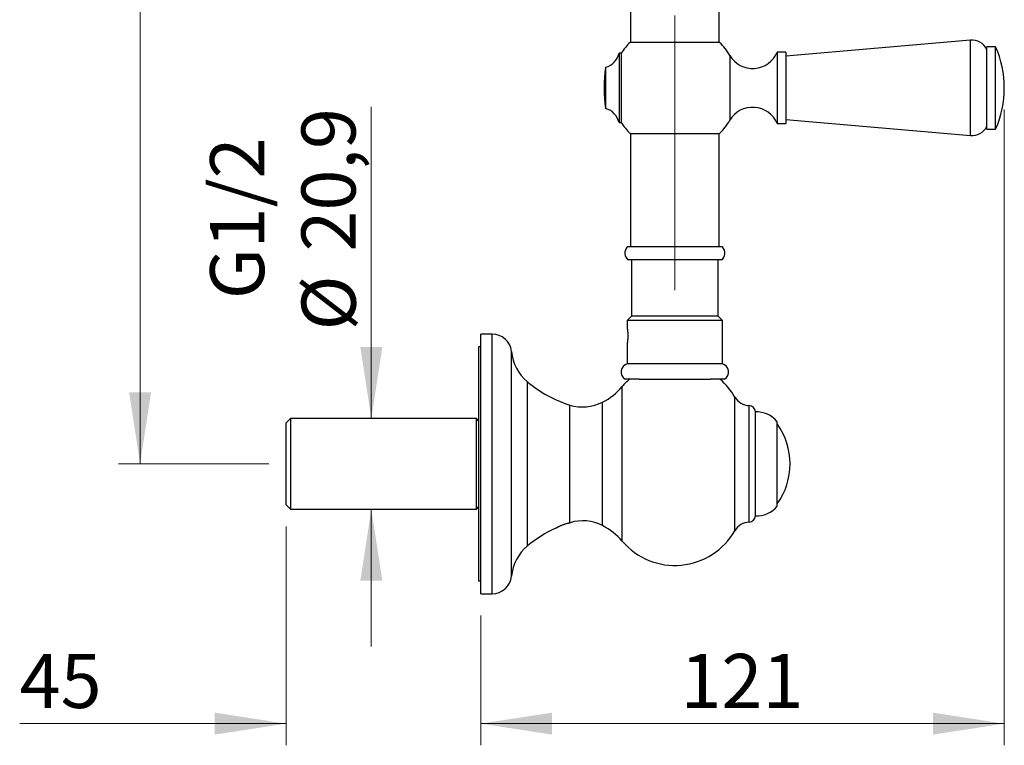
# Model space of a CAD drawing. Units: millimetres. Extents: x 50 to 1000, y 64 to 1435.
# Drawn here: x 597 to 825, y 425 to 593 of the extents above; entities that cross this region are included whole.
import ezdxf

# ---------------------------------------------------------------- set-up
doc = ezdxf.new("R2010")
doc.units = ezdxf.units.MM
doc.header["$LTSCALE"] = 5
doc.linetypes.add('CENTERX2', pattern=[20.32, 12.7, -2.54, 2.54, -2.54])
doc.styles.add('SLDTEXTSTYLE2', font='TXT', dxfattribs={"width": 0.605})
doc.dimstyles.new('SLDDIMSTYLE1', dxfattribs={"dimtxt": 12.5, "dimasz": 16.51, "dimexe": 0, "dimexo": 0.0625, "dimgap": 3.125, "dimtad": 1, "dimdec": 0, "dimrnd": 1e-09, "dimzin": 12, "dimdsep": 46, "dimtxsty": 'SLDTEXTSTYLE2', "dimsah": 1, "dimcen": 0.09, "dimadec": 0, "dimazin": 3, "dimtfac": 1, "dimtdec": 0, "dimtofl": 0, "dimtmove": 0, "dimatfit": 3, "dimfxl": 0, "dimfrac": 2, "dimtolj": 1, "dimtzin": 12, "dimarcsym": 0})
doc.dimstyles.new('SLDDIMSTYLE3', dxfattribs={"dimtxt": 12.5, "dimasz": 16.51, "dimexe": 0, "dimexo": 0.0625, "dimgap": 3.125, "dimtad": 1, "dimrnd": 1e-09, "dimzin": 12, "dimdsep": 46, "dimtxsty": 'SLDTEXTSTYLE2', "dimsah": 1, "dimcen": 0.09, "dimadec": 0, "dimazin": 3, "dimtfac": 1, "dimtmove": 0, "dimatfit": 0, "dimfxl": 0, "dimfrac": 2, "dimtolj": 1, "dimtzin": 12, "dimarcsym": 0})
doc.dimstyles.new('SLDDIMSTYLE4', dxfattribs={"dimtxt": 12.5, "dimasz": 16.51, "dimexe": 0, "dimexo": 0.0625, "dimgap": 3.125, "dimtad": 1, "dimdec": 0, "dimrnd": 1e-09, "dimzin": 12, "dimdsep": 46, "dimtxsty": 'SLDTEXTSTYLE2', "dimsah": 1, "dimcen": 0.09, "dimadec": 0, "dimazin": 3, "dimtfac": 1, "dimtofl": 0, "dimtmove": 0, "dimatfit": 3, "dimfxl": 0, "dimfrac": 2, "dimtolj": 1, "dimtzin": 12, "dimarcsym": 0})

# ---------------------------------------------------------------- blocks, each defined once
blk = doc.blocks.new('_D_2')
at = {"color": 7, "linetype": 'Continuous', "lineweight": 0}
for p, q in [((650.07, 1090.58), (620.07, 1090.58)), ((625.07, 1090.58), (625.07, 490.38)), ((654.79, 490.38), (620.07, 490.38))]:
    blk.add_line(p, q, dxfattribs=at)
at = {"color": 7, "linetype": 'Continuous', "lineweight": 18}
for points in [[(625.07, 1090.58), (622.53, 1074.07), (627.61, 1074.07)], [(625.07, 490.38), (627.61, 506.89), (622.53, 506.89)]]:
    blk.add_solid(points, dxfattribs=at)
at = {"color": 7, "linetype": 'Continuous', "lineweight": 18, "insert": (608.95, 776.15), "char_height": 12.5, "attachment_point": 1, "rotation": 90, "style": 'SLDTEXTSTYLE2'}
blk.add_mtext('600', dxfattribs=at)
blk = doc.blocks.new('_D_4')
at = {"color": 7, "linetype": 'Continuous', "lineweight": 0}
for p, q in [((678.51, 500.83), (678.51, 572.84)), ((678.51, 479.93), (678.51, 448.18))]:
    blk.add_line(p, q, dxfattribs=at)
at = {"color": 7, "linetype": 'Continuous', "lineweight": 18}
for points in [[(678.51, 500.83), (681.05, 517.34), (675.97, 517.34)], [(678.51, 479.93), (675.97, 463.42), (681.05, 463.42)]]:
    blk.add_solid(points, dxfattribs=at)
at = {"color": 7, "linetype": 'Continuous', "lineweight": 18, "char_height": 12.5, "attachment_point": 1, "rotation": 90, "style": 'SLDTEXTSTYLE2'}
for s, insert in [('20,9', (662.36, 539.42)), ('G1/2', (641.25, 528.41)), ('%%c', (662.4, 521.2))]:
    blk.add_mtext(s, dxfattribs=dict(at, insert=insert))
blk = doc.blocks.new('_D_5')
at = {"color": 7, "linetype": 'Continuous', "lineweight": 0}
for p, q in [((658.79, 475.93), (658.79, 425.38)), ((703.79, 455.38), (703.79, 425.38)), ((658.79, 430.38), (597.24, 430.38)), ((703.79, 430.38), (735.54, 430.38))]:
    blk.add_line(p, q, dxfattribs=at)
at = {"color": 7, "linetype": 'Continuous', "lineweight": 18}
for points in [[(658.79, 430.38), (642.28, 432.92), (642.28, 427.84)], [(703.79, 430.38), (720.3, 427.84), (720.3, 432.92)]]:
    blk.add_solid(points, dxfattribs=at)
at = {"color": 7, "linetype": 'Continuous', "lineweight": 18, "insert": (597.24, 446.49), "char_height": 12.5, "attachment_point": 1, "style": 'SLDTEXTSTYLE2'}
blk.add_mtext('45', dxfattribs=at)
blk = doc.blocks.new('_D_6')
at = {"color": 7, "linetype": 'Continuous', "lineweight": 0}
for p, q in [((824.8, 572.23), (824.8, 425.38)), ((703.79, 455.38), (703.79, 425.38)), ((703.79, 430.38), (824.8, 430.38))]:
    blk.add_line(p, q, dxfattribs=at)
at = {"color": 7, "linetype": 'Continuous', "lineweight": 18}
for points in [[(703.79, 430.38), (720.3, 427.84), (720.3, 432.92)], [(824.8, 430.38), (808.29, 432.92), (808.29, 427.84)]]:
    blk.add_solid(points, dxfattribs=at)
at = {"color": 7, "linetype": 'Continuous', "lineweight": 18, "insert": (749.97, 446.49), "char_height": 12.5, "attachment_point": 1, "style": 'SLDTEXTSTYLE2'}
blk.add_mtext('121', dxfattribs=at)

msp = doc.modelspace()

# ---------------------------------------------------------------- linework, layer by layer
at = {"color": 7, "linetype": 'CENTERX2', "lineweight": 18}
msp.add_line((748.66, 530.475), (748.66, 1050.475), dxfattribs=at)
at = {"color": 7, "linetype": 'Continuous', "lineweight": 25}
for p, q in [((738.41, 1040.475), (738.41, 587.734)), ((758.91, 587.734), (758.91, 614.68)), ((759.01, 587.734), (738.31, 587.734)), ((816.953, 588.225), (774.289, 584.525)), ((816.953, 588.225), (774.289, 584.525)), ((736.268, 585.225), (735.768, 585.225)), ((735.768, 585.225), (735.768, 569.225)), ((736.268, 585.225), (736.268, 569.225)), ((774.289, 585.475), (772.289, 585.475)), ((772.289, 585.475), (772.289, 568.975)), ((774.289, 585.475), (774.289, 568.975)), ((822.799, 586.725), (820.799, 586.725)), ((820.799, 577.225), (820.799, 586.725)), ((822.799, 577.225), (822.799, 586.725)), ((732.668, 581.975), (732.668, 572.475)), ((820.799, 567.725), (820.799, 577.225)), ((822.799, 567.725), (822.799, 577.225)), ((735.768, 569.225), (736.268, 569.225)), ((772.289, 568.975), (774.289, 568.975)), ((774.289, 569.925), (816.953, 566.225)), ((774.289, 569.925), (816.953, 566.225)), ((738.31, 566.716), (759.01, 566.716)), ((738.41, 566.716), (738.41, 540.475)), ((758.91, 540.475), (758.91, 566.716)), ((820.799, 567.725), (822.799, 567.725)), ((759.66, 540.475), (737.66, 540.475)), ((759.41, 537.475), (737.91, 537.475)), ((738.66, 537.475), (738.66, 524.475)), ((758.66, 524.475), (758.66, 537.475)), ((738.66, 524.475), (737.66, 523.475)), ((737.66, 523.475), (737.66, 521.621)), ((748.66, 523.475), (737.66, 523.475)), ((748.66, 524.475), (738.66, 524.475)), ((758.66, 524.475), (748.66, 524.475)), ((759.66, 523.475), (748.66, 523.475)), ((759.66, 523.475), (758.66, 524.475)), ((759.66, 513.475), (759.66, 523.475)), ((706.413, 520.375), (703.794, 520.375)), ((703.794, 460.375), (703.794, 520.375)), ((703.794, 517.375), (703.294, 517.375)), ((703.294, 517.375), (703.294, 463.375)), ((737.66, 518.325), (737.66, 513.475)), ((748.66, 513.475), (737.66, 513.475)), ((759.66, 513.475), (748.66, 513.475)), ((740.435, 509.975), (737.16, 509.975)), ((760.16, 509.975), (756.884, 509.975)), ((659.794, 500.825), (658.794, 499.825)), ((702.794, 500.825), (659.794, 500.825)), ((659.794, 500.825), (659.794, 479.925)), ((703.294, 500.325), (702.794, 500.825)), ((702.794, 490.375), (702.794, 500.825)), ((767.294, 478.375), (767.294, 502.375)), ((658.794, 480.925), (658.794, 499.825)), ((772.294, 480.625), (772.294, 500.125)), ((702.794, 479.925), (702.794, 490.375)), ((658.794, 480.925), (659.794, 479.925)), ((702.794, 479.925), (703.294, 480.425)), ((659.794, 479.925), (702.794, 479.925)), ((703.294, 463.375), (703.794, 463.375)), ((703.794, 460.375), (706.413, 460.375))]:
    msp.add_line(p, q, dxfattribs=at)
at = {"color": 8, "linetype": 'Continuous', "lineweight": 25}
for p, q in [((816.953, 577.225), (816.953, 588.225)), ((761.366, 584.716), (761.366, 569.734)), ((816.953, 566.225), (816.953, 577.225)), ((706.413, 460.375), (706.413, 520.375)), ((710.891, 464.425), (710.891, 516.325)), ((714.597, 471.425), (714.597, 509.325)), ((736.492, 472.525), (736.492, 508.225)), ((762.522, 474.925), (762.522, 505.825)), ((724.385, 476.782), (724.385, 503.975)), ((731.943, 476.125), (731.943, 504.625)), ((765.847, 476.925), (765.847, 503.825))]:
    msp.add_line(p, q, dxfattribs=at)
at = {"color": 7, "linetype": 'Continuous', "lineweight": 25}
for centre, radius, start, end in [((748.66, 577.225), 14.75, 134.56315, 147.15468), ((748.66, 577.225), 14.75, 30.5212, 45.43685), ((817.299, 584.24), 4, 28.95502, 94.9565), ((731.396, 586.292), 4.5, 286.41653, 346.28985), ((766.638, 587.824), 6.12, 210.5212, 337.42951), ((801.237, 577.225), 23.563, 0, 23.77732), ((762.289, 577.225), 30, 170.88983, 189.11017), ((801.237, 577.225), 23.563, 336.22268, 0), ((731.396, 568.159), 4.5, 13.71015, 73.58347), ((766.638, 566.626), 6.12, 22.57049, 149.4788), ((748.66, 577.225), 14.75, 212.84532, 225.43685), ((748.66, 577.225), 14.75, 314.56315, 329.4788), ((817.299, 570.21), 4, 265.0435, 331.04498), ((739.135, 539.088), 2.025, 136.75333, 232.77395), ((758.185, 539.088), 2.025, 307.22605, 43.24667), ((706.413, 515.875), 4.5, 5.73917, 90), ((721.338, 517.375), 10.5, 185.73917, 230.05549), ((738.199, 511.613), 1.939, 106.14452, 237.59527), ((759.12, 511.613), 1.939, 302.40473, 73.85548), ((748.66, 497.835), 16, 130.61394, 139.50468), ((748.66, 497.835), 16, 29.95938, 49.3552), ((732.895, 531.175), 28.5, 230.05549, 252.62793), ((725.085, 517.966), 15, 297.20381, 319.50468), ((765.987, 507.823), 4, 209.95938, 267.99203), ((727.371, 513.519), 10, 252.62793, 297.20381), ((765.795, 502.326), 1.5, 1.87501, 87.99203), ((767.604, 496.383), 6, 38.58432, 92.96019), ((759.533, 490.375), 15.76, 324.06172, 35.93828), ((767.604, 484.367), 6, 267.03981, 321.41568), ((765.795, 478.424), 1.5, 272.00797, 358.12499), ((727.371, 467.232), 10, 62.79619, 107.05514), ((725.085, 462.785), 15, 40.49532, 62.79619), ((765.987, 472.928), 4, 92.00797, 150.04062), ((732.895, 449.575), 28.5, 114.34635, 129.94451), ((748.66, 482.916), 16, 220.49532, 330.04062), ((721.338, 463.375), 10.5, 129.94451, 174.26083), ((706.413, 464.875), 4.5, 270, 354.26083)]:
    msp.add_arc(centre, radius, start, end, dxfattribs=at)
for points, knots in [([(737.66, 521.621), (737.66, 521.622), (737.659, 521.628), (737.665, 521.592), (737.676, 521.512), (737.693, 521.387), (737.713, 521.222), (737.734, 521.023), (737.754, 520.791), (737.771, 520.538), (737.781, 520.267), (737.785, 519.99), (737.782, 519.712), (737.772, 519.445), (737.757, 519.19), (737.737, 518.959), (737.716, 518.754), (737.696, 518.584), (737.678, 518.452), (737.663, 518.349), (737.661, 518.334), (737.66, 518.325)], [0, 0, 0, 0, 0.0156143, 0.0696974, 0.1220057, 0.1758104, 0.2285042, 0.2827009, 0.3358161, 0.3904812, 0.4433947, 0.4978734, 0.5502663, 0.6041821, 0.6565518, 0.710412, 0.7632865, 0.8176782, 0.8708038, 0.9254913, 1, 1, 1, 1]), ([(740.436, 509.975), (740.441, 509.975), (740.606, 509.975), (740.989, 509.975), (741.595, 509.975), (742.267, 509.975), (742.997, 509.975), (743.781, 509.975), (744.63, 509.975), (745.478, 509.975), (746.313, 509.975), (747.119, 509.975), (747.95, 509.975), (748.758, 509.975), (749.536, 509.975), (750.277, 509.975), (751.015, 509.975), (751.733, 509.975), (752.427, 509.975), (753.093, 509.975), (753.736, 509.975), (754.36, 509.975), (754.962, 509.975), (755.535, 509.975), (756.068, 509.975), (756.52, 509.975), (756.772, 509.975), (756.878, 509.975)], [0, 0, 0, 0, 0.0014345, 0.0493032, 0.0974856, 0.1463397, 0.1936416, 0.2418121, 0.2904479, 0.3400773, 0.3808465, 0.4223147, 0.464146, 0.506731, 0.5437664, 0.5813381, 0.6191805, 0.6575724, 0.6946182, 0.732135, 0.7698839, 0.8080967, 0.8480416, 0.8884436, 0.9290666, 0.9701255, 1, 1, 1, 1]), ([(721.146, 475.541), (721.145, 475.541), (721.139, 475.537), (721.164, 475.551), (721.222, 475.584), (721.315, 475.635), (721.44, 475.703), (721.6, 475.787), (721.794, 475.885), (722.024, 475.996), (722.285, 476.114), (722.572, 476.236), (722.874, 476.354), (723.174, 476.46), (723.464, 476.553), (723.722, 476.628), (723.95, 476.687), (724.138, 476.731), (724.292, 476.764), (724.354, 476.776), (724.385, 476.782)], [0, 0, 0, 0, 0.0055028, 0.0584683, 0.1071075, 0.15703, 0.2082845, 0.2607458, 0.3178432, 0.3763005, 0.4393219, 0.504048, 0.5690754, 0.636158, 0.698227, 0.7623641, 0.8202292, 0.8799236, 0.9389573, 1, 1, 1, 1]), ([(724.385, 476.782), (724.406, 476.786), (724.441, 476.793), (724.439, 476.793), (724.438, 476.792)], [0, 0, 0, 0, 0.6119234, 1, 1, 1, 1])]:
    msp.add_open_spline(points, degree=3, knots=knots, dxfattribs=at)

# ---------------------------------------------------------------- dimensions: what is measured, and where the dimension line sits
at = {"color": 7, "linetype": 'Continuous', "lineweight": 18}
dim = msp.add_linear_dim(base=(625.066, 490.375), p1=(655.066, 1090.575), p2=(659.794, 490.375), angle=90, dimstyle='SLDDIMSTYLE1', dxfattribs=at)
dim.commit()
dim.dimension.update_dxf_attribs({"geometry": '_D_2', "text_midpoint": (625.066, 790.475), "dimtype": 160})
for base, p2, dimstyle, picture, middle in [((824.799, 430.375), (824.799, 577.225), 'SLDDIMSTYLE4', '_D_6', (764.296, 430.375)), ((658.794, 430.375), (658.794, 480.925), 'SLDDIMSTYLE3', '_D_5', (606.791, 430.375))]:
    dim = msp.add_linear_dim(base=base, p1=(703.794, 460.375), p2=p2, dimstyle=dimstyle, dxfattribs=at)
    dim.commit()
    dim.dimension.update_dxf_attribs({"geometry": picture, "text_midpoint": middle, "dimtype": 160})
dim = msp.add_linear_dim(base=(678.511, 479.925), p1=(659.794, 500.825), p2=(659.794, 479.925), angle=90, text='G1/2\\P%%c<>', dimstyle='SLDDIMSTYLE3', dxfattribs=at)
dim.commit()
dim.dimension.update_dxf_attribs({"geometry": '_D_4', "text_midpoint": (678.511, 547.02), "dimtype": 160})

doc.saveas('drawing.dxf')
